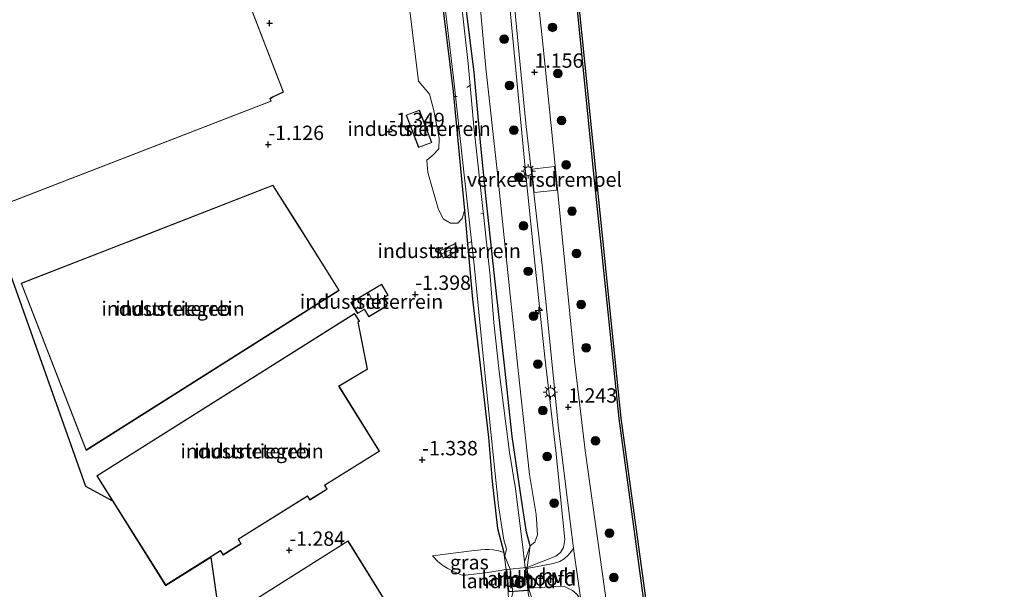
# Model space of a CAD drawing. Units: metres. Extents: x 127412 to 129371, y 462500 to 468753.
# Drawn here: x 128105 to 128276, y 463824 to 463923 of the extents above; entities that cross this region are included whole.
import ezdxf
from ezdxf.enums import TextEntityAlignment as Align

# ---------------------------------------------------------------- set-up
doc = ezdxf.new("R2010")
doc.units = ezdxf.units.M
doc.linetypes.add('IE-TERREINAFSCHEIDING', pattern=[10, 8, -2])
doc.layers.get('0').update_dxf_attribs({"lineweight": 25})
for name, color, linetype, lineweight in [('B-ME-AL-OVERIG-L-B1', 7, 'Continuous', 18), ('B-ME-AL-OVERIG-S-B1', 7, 'Continuous', 18), ('B-ME-GC-DAMWAND-GV-B6', 10, 'Continuous', 25), ('B-ME-GR-BOOM-GV-B6', 93, 'Continuous', 18), ('B-ME-GR-BOOM-S-B1', 93, 'Continuous', 18), ('B-ME-GW-HOOGTEPUNT-S-B1', 10, 'Continuous', 25), ('B-ME-GW-INSTEEKWATERGANG-L-B1', 10, 'Continuous', 25), ('B-ME-GW-KRUINLIJN-L-B1', 93, 'Continuous', 18), ('B-ME-GW-TEENLIJN-L-B1', 93, 'Continuous', 18), ('B-ME-IE-GRASLAND-GV-B6', 93, 'Continuous', 18), ('B-ME-IE-GRONDWERKLIJN-GROND_INGERICHT-GV-B6', 253, 'Continuous', 18), ('B-ME-IE-MEUBILAIR_WEGMEUBILAIR-LICHTMAST-S-B1', 8, 'Continuous', 18), ('B-ME-IE-TERREINAFSCHEIDING-RASTERHEKWERK-L-B2', 8, 'IE-TERREINAFSCHEIDING', 18), ('B-ME-KG-KADASTRAAL-DAKRAND-L-B1', 13, 'Continuous', 18), ('B-ME-KG-KADASTRAAL-NOKLIJN-L-B1', 13, 'Continuous', 18), ('B-ME-KG-KADASTRAAL-OPNAMEDTMGRENS-L-B1', 10, 'Continuous', 25), ('B-ME-KW-BRUG-GV-B7', 173, 'Continuous', 18), ('B-ME-KW-LANDHOOFD-GV-B6', 173, 'Continuous', 18), ('B-ME-OB-WATERLIJN-L-B1', 133, 'OB-WATERLIJN', 18), ('B-ME-OG-BEBOUWING-GV-B6', 173, 'Continuous', 18), ('B-ME-OG-WATER-GV-B6', 153, 'Continuous', 18), ('B-ME-VH-DREMPEL-GV-B6', 8, 'Continuous', 18), ('B-ME-VH-VERH_SOORT-BETON-OVERIG-GV-B7', 8, 'IE-TERREINAFSCHEIDING-NATUURLIJK-HOUTWAL', 18), ('B-ME-VH-VERH_SOORT-BITUMEN-GV-B6', 8, 'IE-TERREINAFSCHEIDING-NATUURLIJK-HOUTWAL', 18), ('B-ME-VH-VERH_SOORT-HALF_VERHARDING-GV-B6', 8, 'IE-TERREINAFSCHEIDING-NATUURLIJK-HOUTWAL', 18)]:
    doc.layers.add(name, color=color, linetype=linetype, lineweight=lineweight)
doc.styles.add('NLCS-ISO', font='NLCS-ISO.TTF')
doc.linetypes.add('IE-TERREINAFSCHEIDING-NATUURLIJK-HOUTWAL', pattern='A,7,-1.5,[67,NLCS.SHX,S=0.75,R=45,X=0,Y=0],-1.5,7,-1.5,[70,NLCS.SHX,S=0.75,R=0,X=0,Y=0],-1.5', length=20)
doc.linetypes.add('OB-WATERLIJN', pattern='A,10,[32,NLCS.SHX,S=2,R=0,X=0,Y=0],-12', length=22)

# ---------------------------------------------------------------- blocks, each defined once
blk = doc.blocks.new('boom')
blk.add_hatch(color=256).paths.add_polyline_path([(-0.75, 0, 1), (0.75, 0, 1)])
blk.add_circle((0, 0), 0.75)
blk = doc.blocks.new('hecto')
for p, q in [((0, 0.625), (-0.625, 0)), ((0, -0.625), (0, 0.625)), ((-0.625, 0), (0.625, 0)), ((0.625, 0), (0, -0.625))]:
    blk.add_line(p, q)
blk = doc.blocks.new('hoogtepunt')
for p, q in [((-0.5, 0), (0.5, 0)), ((0, 0.5), (0, -0.5))]:
    blk.add_line(p, q)
blk = doc.blocks.new('lantaarnpaal')
for p, q in [((-0.75, 0), (-1.25, 0)), ((-0.88, 0.88), (-0.53, 0.53)), ((0, 0.75), (0, 1.25)), ((0.53, 0.53), (0.88, 0.88)), ((0.75, 0), (1.25, 0)), ((-0.53, -0.53), (-0.88, -0.88)), ((0, -0.75), (0, -1.25)), ((0.53, -0.53), (0.88, -0.88))]:
    blk.add_line(p, q)
blk.add_circle((0, 0), 0.75)

msp = doc.modelspace()

# ---------------------------------------------------------------- linework, layer by layer
at = {"layer": 'B-ME-AL-OVERIG-L-B1'}
for p, q in [((128183.481, 463911.345, -1.748), (128182.819, 463910.894, -1.781)), ((128180.671, 463909.287, -1.805), (128181.098, 463909.286, -1.814)), ((128185.698, 463888.916, -1.734), (128185.23, 463888.866, -1.762)), ((128182.943, 463883.737, -1.517), (128183.526, 463884.037, -1.517))]:
    msp.add_line(p, q, dxfattribs=at)
at = {"layer": 'B-ME-GC-DAMWAND-GV-B6'}
for points in [[(128343.42, 463384.468, 0.507), (128320.514, 463435.692, 0.507), (128304.648, 463474.266, 0.507), (128288.824, 463515.91, 0.507), (128277.704, 463548.558, 0.507), (128266.088, 463584.393, 0.507), (128255.456, 463620.514, 0.507), (128245.641, 463656.947, 0.507), (128237.838, 463689.449, 0.507), (128229.317, 463728.562, 0.507), (128226.407, 463743.538, 0.507), (128222.056, 463767.367, 0.507), (128218.853, 463785.915, 0.507), (128215.765, 463805.922, 0.507), (128213.267, 463824.572, 0.507), (128209.358, 463853.28, 0.507), (128204.9, 463896.416, 0.507), (128200.994, 463935.477, 0.507)], [(128201.292, 463935.507, -0.254), (128205.198, 463896.446, -0.254), (128209.656, 463853.316, -0.254), (128213.564, 463824.612, -0.254), (128216.062, 463805.965, -0.254), (128219.149, 463785.963, -0.254), (128222.351, 463767.419, -0.254), (128226.702, 463743.594, -0.254), (128229.611, 463728.619, -0.254)]]:
    msp.add_polyline3d(points, dxfattribs=at)
at = {"layer": 'B-ME-GR-BOOM-GV-B6'}
msp.add_polyline3d([(128178.149, 463928.564, -1.378), (128180.399, 463910.169, -1.41), (128182.387, 463889.485, -1.358), (128182.019, 463888.071, -1.259), (128181.252, 463887.277, -1.127), (128179.978, 463887.234, -1.066), (128178.664, 463887.991, -1.052), (128177.8, 463889.84, -1.061), (128176.032, 463896.093, -1.193), (128175.85, 463898.205, -1.203), (128176.888, 463899.123, -1.193), (128177.91, 463900.182, -1.358), (128177.993, 463902.039, -1.33), (128177.018, 463907.098, -1.372), (128176.307, 463909.721, -1.372), (128174.411, 463911.958, -1.398), (128168.42, 463960.51, -1.427)], dxfattribs=at)
at = {"layer": 'B-ME-GW-INSTEEKWATERGANG-L-B1'}
for points in [[(128193.833, 463831.1, -1.093), (128193.223, 463833.471, -1.079), (128192.513, 463837.97, -1.098), (128190.707, 463850.141, -1.022), (128189.405, 463862.037, -0.985), (128187.647, 463878.1, -0.952), (128186.181, 463891.494, -1.107), (128185.265, 463900.73, -1.084), (128184.059, 463913.489, -1.164), (128182.385, 463927.05, -1.112), (128180.996, 463939.315, -1.051), (128180.466, 463949.351, -1.051), (128179.23, 463960.211, -1.079), (128178.027, 463975.103, -1.164), (128176.318, 463988.992, -1.206), (128175.045, 464002.786, -1.187), (128173.341, 464019.661, -1.178), (128171.842, 464035.089, -1.055), (128169.848, 464049.847, -1.178), (128169.512, 464054.217, -1.201), (128169.322, 464055.95, -1.168), (128169.535, 464057.621, -1.069)], [(128169.691, 464009.704, -1.358), (128172.323, 463985.146, -1.378), (128175.046, 463957.96, -1.382), (128178.149, 463928.564, -1.378), (128180.399, 463910.169, -1.41), (128182.387, 463889.485, -1.358), (128183.787, 463874.022, -1.309), (128185.311, 463861.061, -1.305), (128186.568, 463849.927, -1.321), (128187.215, 463842.307, -1.183), (128188.128, 463834.1, -1.232), (128189.234, 463829.956, -1.264)]]:
    msp.add_polyline3d(points, dxfattribs=at)
at = {"layer": 'B-ME-GW-KRUINLIJN-L-B1'}
for points in [[(128193.297, 463827.301, 1.336), (128198.309, 463829.303, 1.089), (128199.145, 463829.91, 1.102), (128199.629, 463830.8, 1.115), (128199.866, 463832.179, 1.149), (128199.557, 463835.627, 1.098), (128198.321, 463847.613, 1.038), (128196.425, 463863.911, 1.07), (128194.642, 463880.35, 1.057), (128193.111, 463895.656, 1.16), (128191.189, 463915.754, 1.121), (128188.943, 463938.847, 1.147), (128186.907, 463958.805, 0.974), (128184.932, 463977.608, 0.98), (128183.331, 463994.055, 1.089), (128181.549, 464012.105, 1.147), (128179.206, 464032.93, 1.07), (128177.245, 464053.798, 0.999), (128176.478, 464056.679, 1.147), (128175.71, 464058.4, 1.115), (128175.011, 464059.484, 1.185), (128174.078, 464060.349, 1.192), (128173.08, 464060.627, 1.23), (128168.192, 464061.229, 1.141)], [(128176.818, 463829.357, -1.103), (128177.763, 463828.388, -0.785), (128178.603, 463827.661, -0.529), (128179.497, 463827.155, -0.339), (128180.574, 463826.571, -0.169), (128181.396, 463826.193, -0.045), (128181.982, 463826.003, 0.071), (128182.549, 463825.987, 0.141), (128186.479, 463826.417, 0.556), (128189.678, 463826.943, 0.963)]]:
    msp.add_polyline3d(points, dxfattribs=at)
at = {"layer": 'B-ME-GW-TEENLIJN-L-B1'}
for points in [[(128186.127, 463914.271, -0.936), (128184.197, 463935.287, -0.932), (128182.497, 463950.784, -0.932), (128181.286, 463965.396, -0.881), (128179.575, 463981.527, -0.881), (128178.096, 463997.46, -0.881), (128176.631, 464010.904, -0.881), (128175.008, 464025.169, -0.881), (128173.694, 464037.554, -1.006), (128172.232, 464051.317, -1.096), (128171.516, 464055.141, -1.084), (128170.344, 464056.495, -1.065), (128169.535, 464057.621, -1.069)], [(128186.127, 463914.271, -0.936), (128188.119, 463896.415, -1.139), (128190.365, 463874.814, -1.139), (128191.989, 463859.453, -1.108), (128193.755, 463843.521, -1.12), (128194.891, 463836.556, -1.139), (128195.147, 463833.007, -1.108), (128194.653, 463831.728, -1.108), (128193.833, 463831.1, -1.093)], [(128176.818, 463829.357, -1.103), (128183.65, 463830.203, -0.903), (128185.245, 463830.416, -0.841), (128185.924, 463830.452, -0.838), (128186.666, 463830.435, -0.857), (128187.37, 463830.415, -0.865), (128188.027, 463830.292, -0.907), (128188.408, 463830.197, -0.95), (128189.234, 463829.956, -1.264)]]:
    msp.add_polyline3d(points, dxfattribs=at)
at = {"layer": 'B-ME-IE-GRASLAND-GV-B6'}
for points in [[(128188.943, 463938.847, 1.147), (128191.189, 463915.754, 1.121), (128193.111, 463895.656, 1.16), (128194.642, 463880.35, 1.057), (128196.425, 463863.911, 1.07), (128198.321, 463847.613, 1.038), (128199.557, 463835.627, 1.098), (128199.866, 463832.179, 1.149), (128199.629, 463830.8, 1.115), (128199.145, 463829.91, 1.102), (128198.309, 463829.303, 1.089), (128193.297, 463827.301, 1.336)], [(128190.284, 463933.493, 1.067), (128193.105, 463904.636, 1.059), (128195.995, 463879.412, 1.113), (128198.727, 463852.089, 1.151), (128201.393, 463830.648, 1.227), (128200.793, 463829.881, 1.281), (128200.453, 463829.458, 1.296), (128199.749, 463828.842, 1.289), (128199.028, 463828.378, 1.304), (128197.832, 463828.017, 1.273), (128193.311, 463827.148, 1.236), (128193.297, 463827.301, 1.336), (128198.309, 463829.303, 1.089), (128199.145, 463829.91, 1.102), (128199.629, 463830.8, 1.115), (128199.866, 463832.179, 1.149), (128199.557, 463835.627, 1.098), (128198.321, 463847.613, 1.038), (128196.425, 463863.911, 1.07), (128194.642, 463880.35, 1.057), (128193.111, 463895.656, 1.16), (128191.189, 463915.754, 1.121), (128188.943, 463938.847, 1.147)], [(128184.197, 463935.287, -0.932), (128186.127, 463914.271, -0.936)], [(128193.297, 463827.301, 1.336), (128193.833, 463831.1, -1.093), (128194.653, 463831.728, -1.108), (128195.147, 463833.007, -1.108), (128194.891, 463836.556, -1.139), (128193.755, 463843.521, -1.12), (128191.989, 463859.453, -1.108), (128190.365, 463874.814, -1.139), (128188.119, 463896.415, -1.139), (128186.127, 463914.271, -0.936), (128184.197, 463935.287, -0.932)], [(128229.664, 463694.579, 1.175), (128226.328, 463710.463, 1.167), (128223.3, 463723.686, 1.16), (128220.997, 463735.688, 1.147), (128216.701, 463758.512, 1.114), (128213.943, 463775.174, 1.138), (128211.626, 463790.435, 1.136), (128209.309, 463805.697, 1.134), (128206.866, 463823.262, 1.097), (128203.433, 463847.669, 1.068), (128201.571, 463863.311, 1.105), (128199.119, 463887.824, 1.097), (128197.774, 463901.371, 1.081), (128195.981, 463919.048, 1.044), (128194.109, 463936.302, 1.007)], [(128200.994, 463935.477, 0.507), (128204.9, 463896.416, 0.507), (128209.358, 463853.28, 0.507), (128213.267, 463824.572, 0.507), (128215.765, 463805.922, 0.507), (128218.853, 463785.915, 0.507), (128222.056, 463767.367, 0.507), (128226.407, 463743.538, 0.507), (128229.317, 463728.562, 0.507)], [(128178.693, 463927.668, -1.796), (128180.502, 463912.586, -1.796), (128182.194, 463897.228, -1.796), (128184.079, 463880.007, -1.796), (128185.701, 463863.553, -1.796), (128187.109, 463849.764, -1.796), (128188.299, 463838.033, -1.796), (128189.262, 463832.156, -1.796), (128189.723, 463830.485, -1.796), (128189.451, 463829.272, -1.796), (128189.234, 463829.956, -1.264), (128188.128, 463834.1, -1.232), (128187.215, 463842.307, -1.183), (128186.568, 463849.927, -1.321), (128185.311, 463861.061, -1.305), (128183.787, 463874.022, -1.309), (128182.387, 463889.485, -1.358), (128180.399, 463910.169, -1.41), (128178.149, 463928.564, -1.378)], [(128182.385, 463927.05, -1.112), (128184.059, 463913.489, -1.164), (128185.265, 463900.73, -1.084), (128186.181, 463891.494, -1.107), (128187.647, 463878.1, -0.952), (128189.405, 463862.037, -0.985), (128190.707, 463850.141, -1.022), (128192.513, 463837.97, -1.098), (128193.223, 463833.471, -1.079), (128193.833, 463831.1, -1.093), (128192.88, 463828.324, -1.796), (128192.568, 463830.87, -1.796), (128191.29, 463841.039, -1.796), (128190.266, 463847.4, -1.796), (128189.541, 463852.771, -1.796), (128188.461, 463861.42, -1.796), (128187.537, 463869.943, -1.796), (128186.85, 463878.019, -1.796), (128185.687, 463888.744, -1.796), (128184.092, 463903.45, -1.796), (128183.025, 463915.038, -1.796), (128181.393, 463929.645, -1.796)], [(128186.127, 463914.271, -0.936), (128188.119, 463896.415, -1.139), (128190.365, 463874.814, -1.139), (128191.989, 463859.453, -1.108), (128193.755, 463843.521, -1.12), (128194.891, 463836.556, -1.139), (128195.147, 463833.007, -1.108), (128194.653, 463831.728, -1.108), (128193.833, 463831.1, -1.093), (128193.223, 463833.471, -1.079), (128192.513, 463837.97, -1.098), (128190.707, 463850.141, -1.022), (128189.405, 463862.037, -0.985), (128187.647, 463878.1, -0.952), (128186.181, 463891.494, -1.107), (128185.265, 463900.73, -1.084), (128184.059, 463913.489, -1.164), (128182.385, 463927.05, -1.112)], [(128189.234, 463829.956, -1.264), (128189.678, 463826.943, 0.963), (128186.479, 463826.417, 0.556), (128182.549, 463825.987, 0.141), (128181.982, 463826.003, 0.071), (128181.396, 463826.193, -0.045), (128180.574, 463826.571, -0.169), (128179.497, 463827.155, -0.339), (128178.603, 463827.661, -0.529), (128177.763, 463828.388, -0.785), (128176.818, 463829.357, -1.103), (128183.65, 463830.203, -0.903), (128185.245, 463830.416, -0.841), (128185.924, 463830.452, -0.838), (128186.666, 463830.435, -0.857), (128187.37, 463830.415, -0.865), (128188.027, 463830.292, -0.907), (128188.408, 463830.197, -0.95), (128189.234, 463829.956, -1.264)], [(128193.66, 463823.373, 1.336), (128193.63, 463823.699, 1.244), (128199.186, 463824.075, 1.304), (128199.812, 463823.988, 1.304), (128200.54, 463823.682, 1.281), (128201.2, 463823.29, 1.281)]]:
    msp.add_polyline3d(points, dxfattribs=at)
at = {"layer": 'B-ME-IE-GRONDWERKLIJN-GROND_INGERICHT-GV-B6'}
for points in [[(128168.42, 463960.51, -1.427), (128174.411, 463911.958, -1.398), (128176.307, 463909.721, -1.372), (128177.018, 463907.098, -1.372), (128177.993, 463902.039, -1.33), (128177.91, 463900.182, -1.358), (128176.888, 463899.123, -1.193), (128175.85, 463898.205, -1.203), (128176.032, 463896.093, -1.193), (128177.8, 463889.84, -1.061), (128178.664, 463887.991, -1.052), (128179.978, 463887.234, -1.066), (128181.252, 463887.277, -1.127), (128182.019, 463888.071, -1.259), (128182.387, 463889.485, -1.358), (128183.787, 463874.022, -1.309), (128185.311, 463861.061, -1.305), (128186.568, 463849.927, -1.321), (128187.215, 463842.307, -1.183), (128188.128, 463834.1, -1.232), (128189.234, 463829.956, -1.264), (128188.408, 463830.197, -0.95), (128188.027, 463830.292, -0.907), (128187.37, 463830.415, -0.865), (128186.666, 463830.435, -0.857), (128185.924, 463830.452, -0.838), (128185.245, 463830.416, -0.841), (128183.65, 463830.203, -0.903), (128176.818, 463829.357, -1.103), (128177.763, 463828.388, -0.785), (128178.603, 463827.661, -0.529), (128179.497, 463827.155, -0.339), (128180.574, 463826.571, -0.169), (128181.396, 463826.193, -0.045), (128181.982, 463826.003, 0.071), (128182.549, 463825.987, 0.141), (128186.479, 463826.417, 0.556), (128189.678, 463826.943, 0.963), (128190.004, 463823.113, 0.889)], [(128010.375, 463941.406, -1.244), (128019.409, 463918.178, -1.244), (128021.26, 463918.899, -1.244), (128029.193, 463898.703, -1.244), (128028.331, 463898.407, -1.244), (128021.782, 463895.844, -1.244), (128034.013, 463864.146, -1.244), (128148.698, 463908.481, -1.244), (128148.527, 463908.926, -1.244), (128148.989, 463909.218, -1.244), (128150.859, 463910.097, -1.244), (128135.439, 463950.11, -1.244)], [(128174.398, 463900.432, -1.488), (128176.699, 463901.305, -1.488), (128174.554, 463906.959, -1.488), (128172.253, 463906.086, -1.488), (128174.398, 463900.432, -1.488)], [(128116.455, 463847.698, -1.265), (128160.575, 463875.568, -1.257), (128153.705, 463886.488, -1.265), (128149.03, 463893.9, -1.073), (128123.699, 463883.995, -1.265), (128105.163, 463876.803, -1.265), (128116.455, 463847.698, -1.265)], [(128071.726, 463721.419, -0.86), (128107.9, 463745.992, -0.931), (128144.941, 463770.469, -0.992), (128129.577, 463813.112, -1.011), (128139.498, 463820.206, -1.071), (128138.189, 463829.089, -1.039), (128130.316, 463824.184, -1.039), (128121.047, 463838.907, -1.039), (128116.358, 463841.491, -1.393), (128099.768, 463888.076, -1.119)], [(128181.377, 463882.426, -1.336), (128180.781, 463883.709, -1.336), (128178.092, 463882.46, -1.336), (128178.688, 463881.177, -1.336), (128181.377, 463882.426, -1.336)], [(128168.903, 463872.845, -1.027), (128168.742, 463873.117, -1.027), (128169.023, 463873.283, -1.027), (128168.416, 463874.307, -1.027), (128169.117, 463874.722, -1.027), (128167.983, 463876.638, -1.027), (128162.624, 463873.464, -1.027), (128163.777, 463871.518, -1.027), (128164.956, 463872.217, -1.027), (128165.705, 463870.951, -1.027), (128168.903, 463872.845, -1.027)], [(128118.354, 463843.279, -1.039), (128130.331, 463824.252, -1.039), (128139.886, 463830.205, -1.039), (128140.333, 463829.487, -1.039), (128143.492, 463831.454, -1.039), (128143.009, 463832.229, -1.039), (128155.039, 463839.723, -1.039), (128155.449, 463839.065, -1.039), (128158.483, 463840.956, -1.039), (128158.061, 463841.633, -1.039), (128167.584, 463847.566, -1.039), (128160.541, 463858.871, -1.039), (128165.482, 463861.82, -0.928), (128163.881, 463870.054, -0.916), (128164.101, 463870.192, -0.916), (128163.251, 463871.542, -0.984), (128118.354, 463843.279, -1.039)], [(128162.106, 463831.969, -1.179), (128130.64, 463812.108, -1.179), (128141.691, 463783.606, -1.179), (128171.738, 463802.361, -1.179), (128172.495, 463802.917, -1.179), (128173.944, 463803.842, -1.179), (128170.669, 463808.816, -1.179), (128169.075, 463807.828, -1.179), (128168.559, 463807.58, -1.179), (128163.829, 463815.092, -1.179), (128170.17, 463819.028, -1.179), (128162.106, 463831.969, -1.179)]]:
    msp.add_polyline3d(points, dxfattribs=at)
at = {"layer": 'B-ME-IE-TERREINAFSCHEIDING-RASTERHEKWERK-L-B2'}
msp.add_line((128193.197, 463827.292, 1.336), (128189.778, 463826.951, 0.963), dxfattribs=at)
at = {"layer": 'B-ME-KG-KADASTRAAL-DAKRAND-L-B1'}
for points in [[(128135.393, 463950.092, 3.555), (128150.796, 463910.122, 3.567), (128148.965, 463909.262, 3.587), (128148.466, 463908.946, 7.244), (128148.633, 463908.51, 7.248), (128034.042, 463864.211, 7.102), (128021.847, 463895.816, 7.106), (128028.348, 463898.36, 7.094), (128029.259, 463898.673, 7.61), (128021.288, 463918.964, 7.569), (128019.437, 463918.243, 7.037), (128010.44, 463941.378, 7.066)], [(128174.427, 463900.496, 0.981), (128172.317, 463906.057, 0.981), (128174.525, 463906.894, 0.991), (128176.634, 463901.334, 1.01), (128174.427, 463900.496, 0.981)], [(128116.48, 463847.773, 7.246), (128105.228, 463876.774, 7.358), (128123.671, 463883.93, 7.358), (128123.717, 463883.948, 10.48), (128149.01, 463893.838, 10.297), (128153.663, 463886.461, 10.395), (128153.689, 463886.419, 7.208), (128160.506, 463875.584, 7.208), (128116.48, 463847.773, 7.246)], [(128181.311, 463882.45, -0.427), (128178.712, 463881.243, -0.48), (128178.159, 463882.436, 0.534), (128180.757, 463883.642, 0.482), (128181.311, 463882.45, -0.427)], [(128168.834, 463872.863, 0.567), (128165.723, 463871.02, 0.549), (128164.973, 463872.285, 0.592), (128163.794, 463871.587, 0.499), (128162.693, 463873.447, 0.475), (128167.965, 463876.569, 0.358), (128169.049, 463874.74, 0.419), (128168.347, 463874.325, 0.524), (128168.954, 463873.3, 0.561), (128168.674, 463873.134, 0.561), (128168.834, 463872.863, 0.567)], [(128118.423, 463843.263, 7.375), (128163.235, 463871.473, 7.259), (128164.032, 463870.208, 7.277), (128163.825, 463870.078, 7.283), (128165.426, 463861.845, 7.265), (128160.472, 463858.888, 7.326), (128167.515, 463847.582, 7.375), (128157.992, 463841.649, 7.375), (128158.414, 463840.972, 7.375), (128155.465, 463839.134, 7.375), (128155.055, 463839.792, 7.375), (128142.94, 463832.245, 7.375), (128143.423, 463831.47, 7.375), (128140.349, 463829.556, 7.375), (128139.902, 463830.274, 7.375), (128130.347, 463824.321, 7.375), (128118.423, 463843.263, 7.375)], [(128162.09, 463831.901, 7.331), (128170.101, 463819.044, 7.317), (128163.76, 463815.108, 7.322), (128168.54, 463807.516, 7.09), (128169.099, 463807.784, 4.936), (128170.654, 463808.748, 4.904), (128173.874, 463803.857, 4.904), (128172.467, 463802.958, 4.908), (128171.71, 463802.402, 7.24), (128141.716, 463783.68, 7.22), (128130.702, 463812.088, 7.224), (128162.09, 463831.901, 7.331)]]:
    msp.add_polyline3d(points, dxfattribs=at)
at = {"layer": 'B-ME-KG-KADASTRAAL-NOKLIJN-L-B1'}
for p, q in [((128178.45, 463881.927, 0.52), (128180.974, 463883.055, 0.52)), ((128166.68, 463873.237, 1.791), (128165.65, 463875.14, 1.632))]:
    msp.add_line(p, q, dxfattribs=at)
at = {"layer": 'B-ME-KG-KADASTRAAL-OPNAMEDTMGRENS-L-B1'}
msp.add_polyline3d([(128099.768, 463888.076, -1.119), (128116.358, 463841.491, -1.393), (128121.047, 463838.907, -1.039), (128130.316, 463824.184, -1.039), (128138.189, 463829.089, -1.039), (128139.498, 463820.206, -1.071), (128129.577, 463813.112, -1.011), (128144.941, 463770.469, -0.992), (128107.9, 463745.992, -0.931), (128071.726, 463721.419, -0.86)], dxfattribs=at)
at = {"layer": 'B-ME-KW-BRUG-GV-B7'}
msp.add_polyline3d([(128193.257, 463827.343, 1.28), (128193.611, 463823.327, 1.28), (128190.081, 463823.067, 1.28), (128189.719, 463826.987, 1.28), (128193.257, 463827.343, 1.28)], dxfattribs=at)
at = {"layer": 'B-ME-KW-LANDHOOFD-GV-B6'}
for points in [[(128193.297, 463827.301, 1.336), (128193.311, 463827.148, 1.236), (128193.63, 463823.699, 1.244), (128193.66, 463823.373, 1.336), (128194.849, 463819.807, -0.734), (128193.535, 463822.525, -1.796), (128192.88, 463828.324, -1.796), (128193.833, 463831.1, -1.093), (128193.297, 463827.301, 1.336)], [(128190.107, 463819.923, -1.135), (128190.004, 463823.113, 0.889), (128189.678, 463826.943, 0.963), (128189.234, 463829.956, -1.264), (128189.451, 463829.272, -1.796), (128190.378, 463827.011, -1.796), (128190.84, 463822.937, -1.796), (128190.367, 463821.077, -1.796), (128190.107, 463819.923, -1.135)]]:
    msp.add_polyline3d(points, dxfattribs=at)
at = {"layer": 'B-ME-OB-WATERLIJN-L-B1'}
msp.add_polyline3d([(128185.607, 464088.21, -0.254), (128189.165, 464053.491, -0.254), (128193.305, 464013.182, -0.254), (128197.236, 463975.225, -0.254), (128201.292, 463935.507, -0.254), (128205.198, 463896.446, -0.254), (128209.656, 463853.316, -0.254), (128213.564, 463824.612, -0.254), (128216.062, 463805.965, -0.254), (128219.149, 463785.963, -0.254), (128222.351, 463767.419, -0.254), (128226.702, 463743.594, -0.254), (128229.611, 463728.619, -0.254)], dxfattribs=at)
at = {"layer": 'B-ME-OG-BEBOUWING-GV-B6'}
for points in [[(128135.439, 463950.11, -1.244), (128150.859, 463910.097, -1.244), (128148.989, 463909.218, -1.244), (128148.527, 463908.926, -1.244), (128148.698, 463908.481, -1.244), (128034.013, 463864.146, -1.244), (128021.782, 463895.844, -1.244), (128028.331, 463898.407, -1.244), (128029.193, 463898.703, -1.244), (128021.26, 463918.899, -1.244), (128019.409, 463918.178, -1.244), (128010.375, 463941.406, -1.244)], [(128174.398, 463900.432, -1.488), (128172.253, 463906.086, -1.488), (128174.554, 463906.959, -1.488), (128176.699, 463901.305, -1.488), (128174.398, 463900.432, -1.488)], [(128116.455, 463847.698, -1.265), (128105.163, 463876.803, -1.265), (128123.699, 463883.995, -1.265), (128149.03, 463893.9, -1.073), (128153.705, 463886.488, -1.265), (128160.575, 463875.568, -1.257), (128116.455, 463847.698, -1.265)], [(128181.377, 463882.426, -1.336), (128178.688, 463881.177, -1.336), (128178.092, 463882.46, -1.336), (128180.781, 463883.709, -1.336), (128181.377, 463882.426, -1.336)], [(128168.903, 463872.845, -1.027), (128165.705, 463870.951, -1.027), (128164.956, 463872.217, -1.027), (128163.777, 463871.518, -1.027), (128162.624, 463873.464, -1.027), (128167.983, 463876.638, -1.027), (128169.117, 463874.722, -1.027), (128168.416, 463874.307, -1.027), (128169.023, 463873.283, -1.027), (128168.742, 463873.117, -1.027), (128168.903, 463872.845, -1.027)], [(128118.354, 463843.279, -1.039), (128163.251, 463871.542, -0.984), (128164.101, 463870.192, -0.916), (128163.881, 463870.054, -0.916), (128165.482, 463861.82, -0.928), (128160.541, 463858.871, -1.039), (128167.584, 463847.566, -1.039), (128158.061, 463841.633, -1.039), (128158.483, 463840.956, -1.039), (128155.449, 463839.065, -1.039), (128155.039, 463839.723, -1.039), (128143.009, 463832.229, -1.039), (128143.492, 463831.454, -1.039), (128140.333, 463829.487, -1.039), (128139.886, 463830.205, -1.039), (128130.331, 463824.252, -1.039), (128118.354, 463843.279, -1.039)], [(128162.106, 463831.969, -1.179), (128170.17, 463819.028, -1.179), (128163.829, 463815.092, -1.179), (128168.559, 463807.58, -1.179), (128169.075, 463807.828, -1.179), (128170.669, 463808.816, -1.179), (128173.944, 463803.842, -1.179), (128172.495, 463802.917, -1.179), (128171.738, 463802.361, -1.179), (128141.691, 463783.606, -1.179), (128130.64, 463812.108, -1.179), (128162.106, 463831.969, -1.179)]]:
    msp.add_polyline3d(points, dxfattribs=at)
at = {"layer": 'B-ME-OG-WATER-GV-B6'}
for points in [[(128343.694, 463384.59, -0.254), (128320.79, 463435.81, -0.254), (128304.927, 463474.376, -0.254), (128289.106, 463516.012, -0.254), (128277.989, 463548.653, -0.254), (128266.375, 463584.482, -0.254), (128255.745, 463620.595, -0.254), (128245.932, 463657.021, -0.254), (128238.13, 463689.516, -0.254), (128229.611, 463728.619, -0.254), (128226.702, 463743.594, -0.254), (128222.351, 463767.419, -0.254), (128219.149, 463785.963, -0.254), (128216.062, 463805.965, -0.254), (128213.564, 463824.612, -0.254), (128209.656, 463853.316, -0.254), (128205.198, 463896.446, -0.254), (128201.292, 463935.507, -0.254)], [(128181.393, 463929.645, -1.796), (128183.025, 463915.038, -1.796), (128184.092, 463903.45, -1.796), (128185.687, 463888.744, -1.796), (128186.85, 463878.019, -1.796), (128187.537, 463869.943, -1.796), (128188.461, 463861.42, -1.796), (128189.541, 463852.771, -1.796), (128190.266, 463847.4, -1.796), (128191.29, 463841.039, -1.796), (128192.568, 463830.87, -1.796), (128192.88, 463828.324, -1.796), (128193.535, 463822.525, -1.796)], [(128190.84, 463822.937, -1.796), (128190.378, 463827.011, -1.796), (128189.451, 463829.272, -1.796), (128189.723, 463830.485, -1.796), (128189.262, 463832.156, -1.796), (128188.299, 463838.033, -1.796), (128187.109, 463849.764, -1.796), (128185.701, 463863.553, -1.796), (128184.079, 463880.007, -1.796), (128182.194, 463897.228, -1.796), (128180.502, 463912.586, -1.796), (128178.693, 463927.668, -1.796)]]:
    msp.add_polyline3d(points, dxfattribs=at)
at = {"layer": 'B-ME-VH-DREMPEL-GV-B6'}
msp.add_polyline3d([(128194.566, 463892.61, 1.334), (128194.12, 463896.663, 1.25), (128198.073, 463897.124, 1.219), (128198.497, 463892.985, 1.234), (128194.566, 463892.61, 1.334)], dxfattribs=at)
at = {"layer": 'B-ME-VH-VERH_SOORT-BETON-OVERIG-GV-B7'}
msp.add_polyline3d([(128190.104, 463823.121, 0.889), (128189.778, 463826.951, 0.963), (128193.197, 463827.292, 1.336), (128193.56, 463823.364, 1.336), (128190.104, 463823.121, 0.889)], dxfattribs=at)
at = {"layer": 'B-ME-VH-VERH_SOORT-BITUMEN-GV-B6'}
for points in [[(128194.109, 463936.302, 1.007), (128195.981, 463919.048, 1.044), (128197.774, 463901.371, 1.081), (128199.119, 463887.824, 1.097), (128201.571, 463863.311, 1.105), (128203.433, 463847.669, 1.068), (128206.866, 463823.262, 1.097), (128209.309, 463805.697, 1.134), (128211.626, 463790.435, 1.136), (128213.943, 463775.174, 1.138), (128216.701, 463758.512, 1.114), (128220.997, 463735.688, 1.147), (128223.3, 463723.686, 1.16)], [(128224.858, 463697.313, 1.282), (128221.04, 463714.339, 1.27), (128218.893, 463724.713, 1.222), (128215.463, 463741.881, 1.228), (128210.882, 463768.464, 1.228), (128208.201, 463785.302, 1.206), (128206.677, 463794.88, 1.193), (128205.316, 463803.427, 1.182), (128202.686, 463821.677, 1.212), (128201.393, 463830.648, 1.227), (128198.727, 463852.089, 1.151), (128195.995, 463879.412, 1.113), (128193.105, 463904.636, 1.059), (128190.284, 463933.493, 1.067)]]:
    msp.add_polyline3d(points, dxfattribs=at)
at = {"layer": 'B-ME-VH-VERH_SOORT-HALF_VERHARDING-GV-B6'}
msp.add_polyline3d([(128202.686, 463821.677, 1.212), (128201.96, 463822.678, 1.281), (128201.2, 463823.29, 1.281), (128200.54, 463823.682, 1.281), (128199.812, 463823.988, 1.304), (128199.186, 463824.075, 1.304), (128193.63, 463823.699, 1.244), (128193.311, 463827.148, 1.236), (128197.832, 463828.017, 1.273), (128199.028, 463828.378, 1.304), (128199.749, 463828.842, 1.289), (128200.453, 463829.458, 1.296), (128200.793, 463829.881, 1.281), (128201.393, 463830.648, 1.227), (128202.686, 463821.677, 1.212)], dxfattribs=at)

# ---------------------------------------------------------------- block references
at = {"layer": 'B-ME-AL-OVERIG-S-B1', "rotation": 90}
msp.add_blockref('hecto', (128195.356, 463872.065, 1.055), dxfattribs=at)
at = {"layer": 'B-ME-GR-BOOM-S-B1', "rotation": 90}
for p in [(128197.731, 463921.35, 0.956), (128189.303, 463919.295, 0.716), (128198.665, 463913.329, 0.802), (128190.258, 463911.25, 0.837), (128199.295, 463905.146, 0.924), (128191.019, 463903.473, 0.564), (128200.131, 463897.437, 0.847), (128191.869, 463895.251, 0.605), (128201.136, 463889.36, 0.789), (128192.664, 463886.775, 0.683), (128201.937, 463881.969, 0.821), (128193.479, 463878.88, 0.875), (128202.707, 463873.092, 0.994), (128194.408, 463871.08, 0.884), (128203.586, 463865.581, 0.93), (128195.173, 463862.698, 0.757), (128196.034, 463854.627, 0.809), (128205.213, 463849.385, 0.917), (128196.81, 463846.645, 0.752), (128198.023, 463838.504, 0.601), (128207.669, 463833.278, 0.962), (128208.442, 463825.562, 1.058)]:
    msp.add_blockref('boom', p, dxfattribs=at)
at = {"layer": 'B-ME-GW-HOOGTEPUNT-S-B1', "rotation": 90}
for p in [(128148.45, 463922.075, -1.609), (128148.45, 463922.075, -1.609), (128194.593, 463913.535, 1.156), (128194.593, 463913.535, 1.156), (128169.283, 463903.193, -1.349), (128169.283, 463903.193, -1.349), (128148.222, 463900.958, -1.126), (128148.222, 463900.958, -1.126), (128173.822, 463874.867, -1.398), (128173.822, 463874.867, -1.398), (128200.47, 463855.236, 1.243), (128200.47, 463855.236, 1.243), (128175.026, 463846.064, -1.338), (128175.026, 463846.064, -1.338), (128151.88, 463830.311, -1.284), (128151.88, 463830.311, -1.284)]:
    msp.add_blockref('hoogtepunt', p, dxfattribs=at)
at = {"layer": 'B-ME-IE-MEUBILAIR_WEGMEUBILAIR-LICHTMAST-S-B1', "rotation": 90}
for p in [(128193.502, 463896.294, 1.158), (128197.365, 463857.83, 1.181)]:
    msp.add_blockref('lantaarnpaal', p, dxfattribs=at)

# ---------------------------------------------------------------- texts
at = {"layer": 'B-ME-GW-HOOGTEPUNT-S-B1', "ltscale": 0.2, "style": 'NLCS-ISO'}
for s, p in [('1.156', (128194.593, 463913.535, 1.156)), ('1.156', (128194.593, 463913.535, 1.156)), ('-1.349', (128169.283, 463903.193, -1.349)), ('-1.349', (128169.283, 463903.193, -1.349)), ('-1.126', (128148.222, 463900.958, -1.126)), ('-1.126', (128148.222, 463900.958, -1.126)), ('-1.398', (128173.822, 463874.867, -1.398)), ('-1.398', (128173.822, 463874.867, -1.398)), ('1.243', (128200.47, 463855.236, 1.243)), ('1.243', (128200.47, 463855.236, 1.243)), ('-1.338', (128175.026, 463846.064, -1.338)), ('-1.338', (128175.026, 463846.064, -1.338)), ('-1.284', (128151.88, 463830.311, -1.284)), ('-1.284', (128151.88, 463830.311, -1.284))]:
    msp.add_text(s, height=2.5, dxfattribs=at).set_placement(p, align=Align.BOTTOM_LEFT)
at = {"layer": 'B-ME-IE-GRASLAND-GV-B6', "ltscale": 0.2, "style": 'NLCS-ISO'}
msp.add_text('gras', height=2.5, dxfattribs=at).set_placement((128183.248, 463828.2195), align=Align.MIDDLE_CENTER)
at = {"layer": 'B-ME-IE-GRONDWERKLIJN-GROND_INGERICHT-GV-B6', "ltscale": 0.2, "style": 'NLCS-ISO'}
for p in [(128174.476, 463903.6955), (128179.7345, 463882.443), (128166.1985, 463873.6073), (128131.618, 463872.3844), (128145.3942, 463847.5669)]:
    msp.add_text('industrieterrein', height=2.5, dxfattribs=at).set_placement(p, align=Align.MIDDLE_CENTER)
at = {"layer": 'B-ME-KW-BRUG-GV-B7', "ltscale": 0.2, "style": 'NLCS-ISO'}
msp.add_text('br', height=2.5, dxfattribs=at).set_placement((128191.6779, 463825.1841), align=Align.MIDDLE_CENTER)
at = {"layer": 'B-ME-KW-LANDHOOFD-GV-B6', "ltscale": 0.2, "style": 'NLCS-ISO'}
for p in [(128193.6269, 463825.4012), (128190.0569, 463824.9664)]:
    msp.add_text('landhoofd', height=2.5, dxfattribs=at).set_placement(p, align=Align.MIDDLE_CENTER)
at = {"layer": 'B-ME-OG-BEBOUWING-GV-B6', "ltscale": 0.2, "style": 'NLCS-ISO'}
for s, p in [('sch', (128174.476, 463903.6955)), ('sch', (128179.7345, 463882.443)), ('sch', (128166.1985, 463873.6073)), ('industriegeb', (128131.618, 463872.3844)), ('industriegeb', (128145.3942, 463847.5669))]:
    msp.add_text(s, height=2.5, dxfattribs=at).set_placement(p, align=Align.MIDDLE_CENTER)
at = {"layer": 'B-ME-VH-DREMPEL-GV-B6', "ltscale": 0.2, "style": 'NLCS-ISO'}
msp.add_text('verkeersdrempel', height=2.5, dxfattribs=at).set_placement((128196.3237, 463894.8505), align=Align.MIDDLE_CENTER)
at = {"layer": 'B-ME-VH-VERH_SOORT-BETON-OVERIG-GV-B7', "ltscale": 0.2, "style": 'NLCS-ISO'}
msp.add_text('bet', height=2.5, dxfattribs=at).set_placement((128191.6719, 463825.1792), align=Align.MIDDLE_CENTER)
at = {"layer": 'B-ME-VH-VERH_SOORT-HALF_VERHARDING-GV-B6', "ltscale": 0.2, "style": 'NLCS-ISO'}
msp.add_text('hvh', height=2.5, dxfattribs=at).set_placement((128198.7175, 463825.8899), align=Align.MIDDLE_CENTER)

doc.saveas('drawing.dxf')
